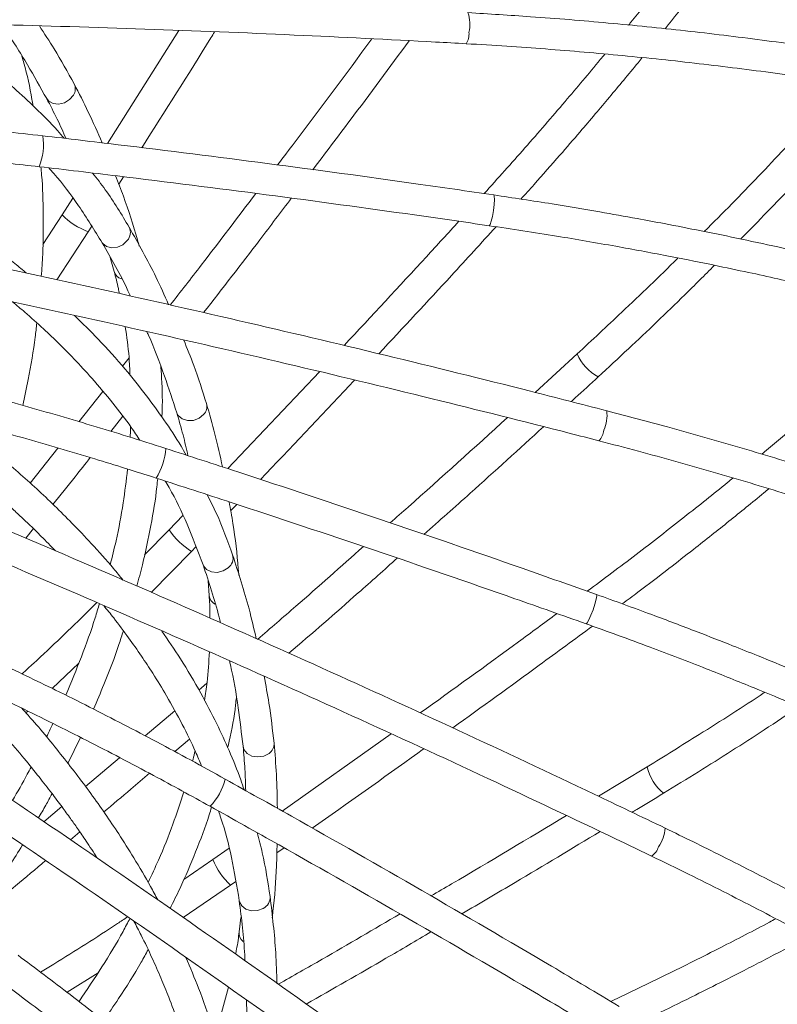
# Model space of a CAD drawing. Units: millimetres. Extents: x 1901 to 3468, y 2304 to 5264.
# Drawn here: x 2902 to 2999, y 4800 to 4927 of the extents above; entities that cross this region are included whole.
import ezdxf

# ---------------------------------------------------------------- set-up
doc = ezdxf.new("R2010")
doc.units = ezdxf.units.MM
doc.header["$LTSCALE"] = 20
doc.styles.add('SLDTEXTSTYLE0', font='TXT', dxfattribs={"width": 0.75})
doc.dimstyles.new('SLDDIMSTYLE2', dxfattribs={"dimtxt": 70, "dimasz": 66.04, "dimexe": 0, "dimexo": 0.0625, "dimgap": 17.5, "dimtad": 1, "dimtoh": 1, "dimrnd": 1e-09, "dimzin": 12, "dimdsep": 46, "dimtxsty": 'SLDTEXTSTYLE0', "dimsah": 1, "dimcen": 0.09, "dimadec": 0, "dimazin": 0, "dimtfac": 1, "dimtofl": 0, "dimtmove": 0, "dimatfit": 3, "dimfxl": 1, "dimtolj": 1, "dimtzin": 12, "dimarcsym": 0})

# ---------------------------------------------------------------- blocks, each defined once
blk = doc.blocks.new('*D5')
at = {"color": 7, "linetype": 'Continuous', "lineweight": 0, "ltscale": 20}
for p, q in [((2728.57, 5263.82), (3377.41, 5263.82)), ((3357.41, 4358.82), (3357.41, 5263.82)), ((2728.57, 4358.82), (3377.41, 4358.82))]:
    blk.add_line(p, q, dxfattribs=at)
for points in [[(3357.41, 5263.82), (3347.25, 5197.78), (3367.57, 5197.78)], [(3357.41, 4358.82), (3367.57, 4424.86), (3347.25, 4424.86)]]:
    blk.add_solid(points, dxfattribs=at)
at = {"color": 7, "linetype": 'Continuous', "lineweight": 0, "ltscale": 20, "char_height": 70, "attachment_point": 1, "rotation": 90, "style": 'SLDTEXTSTYLE0'}
for s, insert in [('905', (3267.18, 4731.14)), ('%%c', (3267.18, 4625.58))]:
    blk.add_mtext(s, dxfattribs=dict(at, insert=insert))

msp = doc.modelspace()

# ---------------------------------------------------------------- linework, layer by layer
at = {"color": 7, "linetype": 'Continuous', "lineweight": 15, "ltscale": 20}
for p, q in [((2922.239, 4925.198), (2913.087, 4910.664)), ((2914.504, 4905.443), (2915.11, 4906.39)), ((2908.593, 4903.627), (2907.22, 4901.482)), ((2907.22, 4901.482), (2904.752, 4897.689)), ((2910.584, 4899.317), (2911.031, 4900.016)), ((2906.536, 4893.143), (2910.584, 4899.317)), ((2913.407, 4896.005), (2913.916, 4894.212)), ((2973.462, 4883.604), (2968.06, 4878.662)), ((2915.837, 4883.09), (2915.002, 4882.016)), ((2940.35, 4881.326), (2928.539, 4868.857)), ((2912.475, 4878.789), (2909.378, 4874.886)), ((2913.497, 4873.65), (2915.028, 4875.593)), ((2906.693, 4871.504), (2903.118, 4866.999)), ((2928.91, 4863.46), (2929.689, 4864.27)), ((2922.758, 4862.831), (2920.993, 4860.996)), ((2902.551, 4859.916), (2903.538, 4861.144)), ((2920.993, 4860.996), (2917.832, 4857.757)), ((2923.87, 4858.216), (2924.445, 4858.815)), ((2918.695, 4852.95), (2923.87, 4858.216)), ((2925.992, 4854.417), (2926.142, 4852.559)), ((2905.946, 4840.607), (2909.365, 4843.833)), ((2925.856, 4841.276), (2924.828, 4840.386)), ((2902.569, 4837.459), (2902.812, 4837.682)), ((2921.72, 4837.713), (2917.92, 4834.49)), ((2907.98, 4830.936), (2909.602, 4834.302)), ((2949.553, 4834.764), (2935.537, 4824.838)), ((2921.719, 4832.474), (2923.6, 4834.081)), ((2914.628, 4831.696), (2910.242, 4827.976)), ((2982.474, 4830.538), (2976.211, 4826.745)), ((2907.195, 4825.405), (2904.867, 4823.469)), ((2908.304, 4821.14), (2909.512, 4822.151)), ((2928.692, 4820.056), (2926.603, 4818.6)), ((2934.848, 4819.472), (2935.77, 4820.115)), ((2926.603, 4818.6), (2922.87, 4816.041)), ((2922.779, 4811.158), (2928.882, 4815.313)), ((2928.882, 4815.313), (2929.563, 4815.788)), ((2930.222, 4811.172), (2930.007, 4809.322)), ((2907.867, 4801.539), (2911.849, 4804.036))]:
    msp.add_line(p, q, dxfattribs=at)
at = {"color": 8, "linetype": 'Continuous', "lineweight": 15, "ltscale": 20, "flags": 128}
for points in [[(2905.246, 4916.438), (2905.505, 4916.107), (2906.074, 4915.788), (2906.785, 4915.712), (2907.53, 4915.89), (2908.196, 4916.296), (2908.681, 4916.867)], [(2962.733, 4904.05), (2962.807, 4903.89), (2962.827, 4903.453), (2962.788, 4902.805), (2962.697, 4902.046), (2962.567, 4901.291), (2962.419, 4900.654), (2962.275, 4900.233), (2962.156, 4900.092), (2962.155, 4900.092)], [(2912.383, 4897.909), (2912.46, 4897.793), (2912.944, 4897.397), (2913.606, 4897.231), (2914.346, 4897.319), (2915.052, 4897.649), (2915.615, 4898.171)], [(2921.974, 4876.05), (2922.164, 4875.674), (2922.66, 4875.25), (2923.342, 4875.037), (2924.108, 4875.066), (2924.84, 4875.334), (2925.427, 4875.8)], [(2925.36, 4856.484), (2925.412, 4856.355), (2925.81, 4855.872), (2926.427, 4855.58), (2927.17, 4855.523), (2927.926, 4855.709), (2928.58, 4856.11)], [(2975.94, 4852.684), (2975.982, 4852.512), (2975.916, 4852.08), (2975.751, 4851.453), (2975.514, 4850.726), (2975.239, 4850.01), (2974.97, 4849.415), (2974.746, 4849.03), (2974.602, 4848.914), (2974.601, 4848.915)], [(2930.502, 4833.174), (2930.615, 4832.768), (2931.018, 4832.256), (2931.646, 4831.913), (2932.403, 4831.793), (2933.173, 4831.913), (2933.839, 4832.255)], [(2930.005, 4813.323), (2930.032, 4813.187), (2930.327, 4812.636), (2930.875, 4812.229), (2931.593, 4812.027), (2932.371, 4812.062), (2933.091, 4812.329)]]:
    msp.add_lwpolyline(points, dxfattribs=at)
at = {"color": 7, "linetype": 'Continuous', "lineweight": 0, "ltscale": 20}
msp.add_circle((2708.574, 4811.32), 452.5, dxfattribs=at)
at = {"color": 8, "linetype": 'Continuous', "lineweight": 15, "ltscale": 400}
for centre, radius, start, end in [((2955.225, 4926.002), 4.445, 346.09265, 19.44486), ((2957.455, 4924.671), 2.101, 325.72997, 7.17087), ((2907.475, 4917.675), 1.451, 326.15946, 26.77402), ((2896.976, 4910.538), 7.853, 338.64078, 8.14939), ((2913.851, 4908.087), 9.359, 224.88949, 249.5684), ((2914.471, 4899.209), 1.545, 317.77749, 26.65752), ((2915.26, 4894.601), 1.399, 196.20317, 253.0361), ((2979.042, 4886.014), 6.078, 203.36436, 241.78876), ((2924.402, 4876.828), 1.451, 314.90853, 15.5253), ((2972.859, 4875.679), 4.445, 334.84255, 8.19492), ((2974.786, 4873.939), 2.102, 314.48372, 355.91719), ((2912.712, 4871.876), 7.853, 327.39054, 356.89928), ((2928.785, 4866.18), 9.359, 213.63957, 238.31821), ((2927.661, 4857.352), 1.545, 306.52776, 15.40733), ((2927.536, 4852.678), 1.399, 184.94681, 241.79229), ((2933.035, 4833.463), 1.451, 303.65936, 4.27405), ((2988.417, 4831.813), 6.078, 192.11532, 230.53797), ((2920.604, 4830.888), 7.854, 316.14134, 345.64855), ((2980.337, 4822.883), 4.445, 323.59269, 356.94581), ((2981.888, 4820.8), 2.101, 303.22916, 344.67131), ((2935.256, 4822.165), 9.359, 202.38923, 227.06869), ((2932.431, 4813.726), 1.545, 295.2784, 4.15635), ((2931.397, 4809.166), 1.399, 173.69902, 230.53992)]:
    msp.add_arc(centre, radius, start, end, dxfattribs=at)
at = {"color": 7, "linetype": 'Continuous', "lineweight": 15, "ltscale": 20}
for points, knots in [([(2996.7, 4947.602), (2996.336, 4947.091), (2994.358, 4944.312), (2991.68, 4940.745), (2988.622, 4936.719), (2986.332, 4933.75), (2983.545, 4930.202), (2981.405, 4927.507), (2980.174, 4926.005), (2980.077, 4925.886)], [0, 0, 0, 0, 0.0695709, 0.3782394, 0.4903789, 0.6246218, 0.7889532, 0.9833613, 1, 1, 1, 1]), ([(2984.762, 4925.413), (2986.957, 4928.144), (2991.15, 4933.364), (2996.647, 4940.678), (2999.939, 4945.254), (3001.396, 4947.279)], [0, 0, 0, 0, 0.3795559, 0.7253987, 1, 1, 1, 1]), ([(3102.551, 4897.168), (3101.094, 4897.746), (3096.873, 4899.419), (3089.748, 4902.065), (3081.126, 4905.048), (3072.34, 4907.859), (3063.4, 4910.5), (3054.315, 4912.966), (3045.093, 4915.256), (3035.743, 4917.367), (3026.275, 4919.298), (3016.698, 4921.045), (3007.02, 4922.609), (2997.251, 4923.987), (2987.4, 4925.179), (2977.477, 4926.18), (2968.146, 4926.95), (2962.108, 4927.318), (2959.417, 4927.481)], [0, 0, 0, 0, 0.0343571, 0.0995997, 0.1648413, 0.2300805, 0.2953171, 0.3605512, 0.4257828, 0.4910118, 0.5562387, 0.6214632, 0.6866855, 0.751906, 0.8171246, 0.8823414, 0.9475569, 1, 1, 1, 1]), ([(2753.09, 4924.18), (2756.484, 4924.341), (2766.328, 4924.81), (2782.627, 4925.44), (2801.985, 4926.007), (2821.339, 4926.382), (2840.684, 4926.567), (2860.015, 4926.562), (2879.327, 4926.366), (2898.615, 4925.98), (2917.873, 4925.404), (2936.76, 4924.65), (2950.525, 4923.971), (2957.883, 4923.561), (2959.192, 4923.488)], [0, 0, 0, 0, 0.0492767, 0.1429226, 0.2365691, 0.3302156, 0.4238621, 0.5175084, 0.6111547, 0.7048008, 0.7984466, 0.8920924, 0.9808096, 1, 1, 1, 1]), ([(2907.497, 4911.326), (2907.208, 4911.663), (2906.056, 4913.005), (2903.888, 4915.166), (2900.9, 4917.954), (2897.481, 4920.809), (2893.794, 4923.589), (2891.127, 4925.337), (2889.93, 4926.122)], [0, 0, 0, 0, 0.0605405, 0.2412379, 0.4090902, 0.6018871, 0.8211855, 1, 1, 1, 1]), ([(2899.422, 4925.924), (2899.526, 4925.782), (2900.739, 4924.115), (2902.698, 4920.959), (2904.432, 4917.882), (2905.246, 4916.438)], [0, 0, 0, 0, 0.0473771, 0.5528467, 1, 1, 1, 1]), ([(2908.771, 4918.329), (2907.938, 4919.838), (2906.538, 4922.371), (2904.947, 4924.797), (2904.302, 4925.778)], [0, 0, 0, 0, 0.5952795, 1, 1, 1, 1]), ([(2917.474, 4910.122), (2920.457, 4914.812), (2923.606, 4919.764), (2926.674, 4924.751), (2926.836, 4925.015)], [0, 0, 0, 0, 0.9471313, 1, 1, 1, 1]), ([(2947.067, 4924.112), (2943.665, 4919.513), (2939.656, 4914.093), (2935.557, 4908.722), (2934.937, 4907.909)], [0, 0, 0, 0, 0.8485852, 1, 1, 1, 1]), ([(2939.471, 4907.292), (2941.078, 4909.409), (2945.255, 4914.911), (2949.341, 4920.461), (2951.855, 4923.874)], [0, 0, 0, 0, 0.3848341, 1, 1, 1, 1]), ([(2959.192, 4923.488), (2960.941, 4923.384), (2966.017, 4923.082), (2974.382, 4922.439), (2984.258, 4921.496), (2994.064, 4920.363), (3003.79, 4919.045), (3013.426, 4917.542), (3022.963, 4915.856), (3032.392, 4913.988), (3041.704, 4911.941), (3050.889, 4909.716), (3059.938, 4907.316), (3068.842, 4904.743), (3077.594, 4902), (3086.181, 4899.086), (3094.008, 4896.238), (3098.907, 4894.306), (3101.062, 4893.455)], [0, 0, 0, 0, 0.0343539, 0.0996761, 0.1649987, 0.2303197, 0.2956389, 0.3609558, 0.4262708, 0.4915834, 0.5568935, 0.622201, 0.6875058, 0.7528076, 0.8181065, 0.8834023, 0.9486953, 1, 1, 1, 1]), ([(2903.48, 4915.518), (2903.437, 4915.791), (2903.147, 4917.663), (2902.675, 4919.783), (2902.149, 4921.573), (2902.063, 4921.864)], [0, 0, 0, 0, 0.1248647, 0.8577446, 1, 1, 1, 1]), ([(2977.021, 4922.155), (2976.829, 4921.92), (2975.154, 4919.872), (2971.739, 4915.842), (2966.779, 4910.087), (2963.255, 4906.176), (2961.499, 4904.227)], [0, 0, 0, 0, 0.0387604, 0.3366845, 0.6695418, 1, 1, 1, 1]), ([(2966.237, 4903.51), (2966.797, 4904.132), (2968.481, 4905.998), (2971.011, 4908.885), (2973.634, 4911.914), (2975.756, 4914.403), (2977.626, 4916.617), (2979.453, 4918.817), (2980.871, 4920.507), (2981.64, 4921.481), (2981.811, 4921.697)], [0, 0, 0, 0, 0.1042618, 0.3132794, 0.4796691, 0.6055692, 0.7232189, 0.8430722, 0.9651184, 1, 1, 1, 1]), ([(2912.373, 4910.749), (2911.796, 4912.076), (2910.682, 4914.642), (2909.397, 4917.121), (2908.777, 4918.318)], [0, 0, 0, 0, 0.5172745, 1, 1, 1, 1]), ([(3007.815, 4918.384), (3007.475, 4917.998), (3004.991, 4915.179), (3000.174, 4910.011), (2994.517, 4904.045), (2990.996, 4900.529), (2989.813, 4899.348)], [0, 0, 0, 0, 0.0594614, 0.4348309, 0.810211, 1, 1, 1, 1]), ([(2977.259, 4876.312), (2973.992, 4877.15), (2964.517, 4879.581), (2948.775, 4883.467), (2930.012, 4887.911), (2911.179, 4892.173), (2892.282, 4896.254), (2873.326, 4900.152), (2854.316, 4903.866), (2835.258, 4907.396), (2816.155, 4910.74), (2797.349, 4913.842), (2783.569, 4915.983), (2776.174, 4917.085), (2774.839, 4917.283)], [0, 0, 0, 0, 0.0492768, 0.1428889, 0.2365014, 0.3301138, 0.423726, 0.517338, 0.6109499, 0.7045618, 0.7981736, 0.8917853, 0.9804705, 1, 1, 1, 1]), ([(2994.517, 4898.382), (2996.783, 4900.708), (3001.363, 4905.408), (3007.354, 4911.841), (3011.017, 4915.969), (3012.509, 4917.652)], [0, 0, 0, 0, 0.367225, 0.742117, 1, 1, 1, 1]), ([(2905.24, 4916.45), (2905.702, 4915.567), (2906.587, 4913.877), (2907.366, 4912.131), (2907.738, 4911.298)], [0, 0, 0, 0, 0.5222929, 1, 1, 1, 1]), ([(2904.75, 4911.651), (2903.053, 4911.843), (2898.131, 4912.398), (2889.955, 4913.17), (2880.674, 4913.885), (2874.625, 4914.211), (2871.827, 4914.363)], [0, 0, 0, 0, 0.1554706, 0.4506873, 0.7459109, 1, 1, 1, 1]), ([(2774.252, 4913.327), (2777.613, 4912.823), (2787.359, 4911.362), (2803.468, 4908.8), (2822.564, 4905.58), (2841.62, 4902.172), (2860.629, 4898.58), (2879.588, 4894.803), (2898.491, 4890.843), (2917.332, 4886.702), (2936.108, 4882.38), (2954.485, 4877.956), (2967.853, 4874.604), (2974.99, 4872.766), (2976.259, 4872.439)], [0, 0, 0, 0, 0.0492767, 0.1429225, 0.2365691, 0.3302156, 0.4238621, 0.5175084, 0.6111546, 0.7048007, 0.7984466, 0.8920923, 0.9808095, 1, 1, 1, 1]), ([(2962.734, 4904.049), (2959.391, 4904.534), (2949.696, 4905.938), (2933.606, 4908.119), (2917.612, 4910.142), (2907.982, 4911.272), (2904.75, 4911.651)], [0, 0, 0, 0, 0.1736411, 0.5035098, 0.8333802, 1, 1, 1, 1]), ([(2871.63, 4910.367), (2873.329, 4910.279), (2878.257, 4910.021), (2886.404, 4909.448), (2895.597, 4908.642), (2901.546, 4907.982), (2904.29, 4907.678)], [0, 0, 0, 0, 0.1554705, 0.4511152, 0.746768, 1, 1, 1, 1]), ([(2902.661, 4893.98), (2902.162, 4894.397), (2900.591, 4895.708), (2897.951, 4897.677), (2894.103, 4900.4), (2889.552, 4903.346), (2883.993, 4906.545), (2879.813, 4908.785), (2877.408, 4909.891), (2877.018, 4910.071)], [0, 0, 0, 0, 0.0683656, 0.2149256, 0.3376158, 0.5465179, 0.7540693, 0.960131, 1, 1, 1, 1]), ([(2904.29, 4907.678), (2907.651, 4907.283), (2917.399, 4906.138), (2933.499, 4904.099), (2949.42, 4901.937), (2958.958, 4900.555), (2962.155, 4900.092)], [0, 0, 0, 0, 0.17364092, 0.50362921, 0.83361931, 1, 1, 1, 1]), ([(2904.549, 4893.572), (2904.619, 4894.514), (2904.818, 4897.217), (2904.825, 4901.563), (2904.733, 4905.316), (2904.528, 4907.306), (2904.492, 4907.654)], [0, 0, 0, 0, 0.1949462, 0.5589963, 0.9228253, 1, 1, 1, 1]), ([(2905.504, 4907.534), (2905.721, 4907.293), (2907.127, 4905.73), (2909.504, 4902.552), (2911.394, 4899.505), (2912.383, 4897.91)], [0, 0, 0, 0, 0.0800167, 0.5183023, 1, 1, 1, 1]), ([(2915.852, 4899.902), (2914.874, 4901.53), (2913.444, 4903.913), (2911.704, 4906.155), (2911.153, 4906.865)], [0, 0, 0, 0, 0.6835314, 1, 1, 1, 1]), ([(2917.152, 4897.482), (2917.078, 4897.745), (2916.473, 4899.913), (2915.494, 4902.946), (2914.434, 4905.642), (2914.09, 4906.517)], [0, 0, 0, 0, 0.0853318, 0.7033293, 1, 1, 1, 1]), ([(2932.142, 4904.241), (2929.815, 4901.168), (2926.179, 4896.363), (2922.464, 4891.604), (2921.125, 4889.889)], [0, 0, 0, 0, 0.6397478, 1, 1, 1, 1]), ([(3103.751, 4860.775), (3101.405, 4861.948), (3096.983, 4864.158), (3090.605, 4867.146), (3084.992, 4869.67), (3080.182, 4871.75), (3074.986, 4873.926), (3068.999, 4876.336), (3062.065, 4878.985), (3055.087, 4881.515), (3048.126, 4883.909), (3041.142, 4886.183), (3033.913, 4888.409), (3026.22, 4890.643), (3017.816, 4892.922), (3008.972, 4895.145), (3001.196, 4896.947), (2994.667, 4898.36), (2989.57, 4899.408), (2985.094, 4900.282), (2980.753, 4901.093), (2975.951, 4901.949), (2969.804, 4902.984), (2965.238, 4903.672), (2962.734, 4904.05)], [0, 0, 0, 0, 0.05692694, 0.10725048, 0.15088533, 0.18778427, 0.21792642, 0.2692215, 0.32246728, 0.37163986, 0.42176306, 0.4727379, 0.52057151, 0.57420243, 0.6332012, 0.69390683, 0.75462444, 0.79025196, 0.82482853, 0.85631334, 0.87917627, 0.91077112, 0.95106468, 1, 1, 1, 1]), ([(2925.429, 4888.915), (2927.849, 4892.031), (2931.644, 4896.916), (2935.359, 4901.847), (2936.704, 4903.633)], [0, 0, 0, 0, 0.6376785, 1, 1, 1, 1]), ([(2984.776, 4822.646), (2981.734, 4824.105), (2972.916, 4828.337), (2958.235, 4835.219), (2940.7, 4843.239), (2923.06, 4851.093), (2905.322, 4858.782), (2887.491, 4866.303), (2869.571, 4873.655), (2851.567, 4880.835), (2833.484, 4887.842), (2815.644, 4894.553), (2802.547, 4899.341), (2795.509, 4901.864), (2794.238, 4902.32)], [0, 0, 0, 0, 0.0492769, 0.1428889, 0.2365014, 0.3301137, 0.423726, 0.517338, 0.6109499, 0.7045618, 0.7981736, 0.8917853, 0.9804705, 1, 1, 1, 1]), ([(2958.245, 4900.654), (2956.86, 4899.136), (2951.979, 4893.788), (2947.029, 4888.486), (2943.484, 4884.688)], [0, 0, 0, 0, 0.28380038, 1, 1, 1, 1]), ([(2962.155, 4900.092), (2965.048, 4899.654), (2970.496, 4898.829), (2978.103, 4897.517), (2984.663, 4896.299), (2990.182, 4895.204), (2996.057, 4893.978), (3002.705, 4892.505), (3010.23, 4890.712), (3017.633, 4888.825), (3024.859, 4886.864), (3031.949, 4884.819), (3039.13, 4882.625), (3046.601, 4880.207), (3054.56, 4877.467), (3062.716, 4874.478), (3069.697, 4871.756), (3075.433, 4869.41), (3079.841, 4867.545), (3083.657, 4865.879), (3087.314, 4864.24), (3091.31, 4862.401), (3096.35, 4860.009), (3099.994, 4858.183), (3101.994, 4857.181)], [0, 0, 0, 0, 0.0569832, 0.1072994, 0.1509099, 0.1877917, 0.2179312, 0.2692185, 0.3224635, 0.3716364, 0.4217595, 0.4727297, 0.5205783, 0.5742034, 0.6331774, 0.6938673, 0.7545552, 0.7901619, 0.8247156, 0.856176, 0.8790572, 0.9106652, 0.9509877, 1, 1, 1, 1]), ([(2920.93, 4889.933), (2920.396, 4891.129), (2918.883, 4894.52), (2917.043, 4897.787), (2915.852, 4899.902)], [0, 0, 0, 0, 0.3527047, 1, 1, 1, 1]), ([(2947.96, 4883.629), (2951.084, 4886.979), (2956.139, 4892.4), (2961.124, 4897.868), (2963.027, 4899.956)], [0, 0, 0, 0, 0.61811554, 1, 1, 1, 1]), ([(2792.891, 4898.554), (2796.088, 4897.404), (2805.362, 4894.069), (2820.662, 4888.414), (2838.763, 4881.53), (2856.787, 4874.47), (2874.731, 4867.238), (2892.589, 4859.836), (2910.356, 4852.265), (2928.027, 4844.527), (2945.6, 4836.625), (2962.76, 4828.701), (2975.217, 4822.805), (2981.858, 4819.611), (2983.039, 4819.042)], [0, 0, 0, 0, 0.0492767, 0.1429225, 0.2365692, 0.3302156, 0.4238621, 0.5175084, 0.6111547, 0.7048007, 0.7984467, 0.8920925, 0.9808096, 1, 1, 1, 1]), ([(2912.383, 4897.91), (2913.55, 4895.876), (2914.845, 4893.618), (2915.913, 4891.277), (2916.018, 4891.045)], [0, 0, 0, 0, 0.9011397, 1, 1, 1, 1]), ([(2986.42, 4895.94), (2986.399, 4895.919), (2984.049, 4893.557), (2979.735, 4889.437), (2975.379, 4885.386), (2973.462, 4883.604)], [0, 0, 0, 0, 0.0049891, 0.5621453, 1, 1, 1, 1]), ([(2976.17, 4880.659), (2977.466, 4881.859), (2981.222, 4885.337), (2986.229, 4890.107), (2989.852, 4893.73), (2991.123, 4895.001)], [0, 0, 0, 0, 0.2547506, 0.7385206, 1, 1, 1, 1]), ([(2913.916, 4894.212), (2914.112, 4893.482), (2914.364, 4892.547), (2914.542, 4891.582), (2914.582, 4891.37)], [0, 0, 0, 0, 0.7807306, 1, 1, 1, 1]), ([(2900.87, 4890.288), (2901.397, 4889.851), (2902.76, 4888.722), (2904.76, 4886.913), (2906.861, 4884.912), (2908.945, 4882.798), (2911.275, 4880.273), (2913.734, 4877.337), (2915.796, 4874.67), (2916.868, 4873.058), (2917.239, 4872.501)], [0, 0, 0, 0, 0.0799253, 0.2065285, 0.3209361, 0.4290705, 0.5686042, 0.7461713, 0.9123591, 1, 1, 1, 1]), ([(3017.751, 4888.773), (3017.294, 4888.343), (3014.812, 4886.003), (3011.489, 4883.027), (3007.705, 4879.675), (3004.88, 4877.209), (3001.454, 4874.274), (2998.83, 4872.048), (2997.329, 4870.815), (2997.211, 4870.717)], [0, 0, 0, 0, 0.06957029, 0.37823919, 0.49037847, 0.62462196, 0.78895309, 0.98336079, 1, 1, 1, 1]), ([(2902.159, 4876.964), (2902.405, 4878.088), (2903.051, 4881.049), (2903.647, 4884.594), (2903.912, 4886.985), (2903.98, 4887.593)], [0, 0, 0, 0, 0.3132043, 0.82549569, 1, 1, 1, 1]), ([(2923.185, 4870.597), (2922.967, 4870.983), (2922.099, 4872.524), (2920.395, 4875.067), (2918.008, 4878.384), (2915.211, 4881.851), (2912.138, 4885.298), (2909.863, 4887.532), (2908.842, 4888.536)], [0, 0, 0, 0, 0.0605405, 0.2412378, 0.4090901, 0.6018871, 0.8211853, 1, 1, 1, 1]), ([(2915.358, 4887.103), (2915.543, 4885.81), (2915.835, 4883.764), (2915.925, 4881.646), (2915.958, 4880.867)], [0, 0, 0, 0, 0.63239594, 1, 1, 1, 1]), ([(2918.113, 4886.49), (2918.187, 4886.329), (2919.052, 4884.458), (2920.358, 4880.98), (2921.458, 4877.625), (2921.974, 4876.05)], [0, 0, 0, 0, 0.0473776, 0.5528469, 1, 1, 1, 1]), ([(2925.8, 4877.217), (2925.278, 4878.859), (2924.399, 4881.617), (2923.311, 4884.306), (2922.871, 4885.394)], [0, 0, 0, 0, 0.595279, 1, 1, 1, 1]), ([(2981.678, 4768.544), (2978.98, 4770.569), (2971.157, 4776.439), (2958.1, 4786.054), (2942.466, 4797.34), (2926.698, 4808.485), (2910.801, 4819.486), (2894.78, 4830.342), (2878.638, 4841.048), (2862.381, 4851.603), (2846.012, 4862.003), (2829.824, 4872.065), (2817.913, 4879.316), (2811.502, 4883.164), (2810.345, 4883.859)], [0, 0, 0, 0, 0.0492768, 0.1428888, 0.2365013, 0.3301137, 0.4237259, 0.517338, 0.6109499, 0.7045617, 0.7981736, 0.8917853, 0.9804705, 1, 1, 1, 1]), ([(2920.062, 4875.492), (2920.074, 4875.767), (2920.154, 4877.66), (2920.105, 4879.831), (2919.938, 4881.69), (2919.911, 4881.992)], [0, 0, 0, 0, 0.1248647, 0.8577449, 1, 1, 1, 1]), ([(2808.289, 4880.428), (2811.201, 4878.677), (2819.646, 4873.597), (2833.548, 4865.065), (2849.959, 4854.783), (2866.259, 4844.342), (2882.447, 4833.748), (2898.518, 4823.004), (2914.466, 4812.112), (2930.289, 4801.075), (2945.982, 4789.897), (2961.266, 4778.778), (2972.334, 4770.565), (2978.224, 4766.136), (2979.272, 4765.348)], [0, 0, 0, 0, 0.0492767, 0.1429225, 0.2365691, 0.3302156, 0.4238621, 0.5175084, 0.6111547, 0.7048007, 0.7984467, 0.8920925, 0.9808096, 1, 1, 1, 1]), ([(2920.555, 4871.451), (2918.927, 4871.97), (2914.208, 4873.475), (2906.339, 4875.827), (2897.376, 4878.339), (2891.507, 4879.84), (2888.792, 4880.534)], [0, 0, 0, 0, 0.1554706, 0.4506871, 0.7459109, 1, 1, 1, 1]), ([(2932.736, 4867.469), (2936.576, 4871.487), (2940.63, 4875.729), (2944.613, 4880.022), (2944.823, 4880.249)], [0, 0, 0, 0, 0.9471312, 1, 1, 1, 1]), ([(2972.697, 4877.478), (2972.87, 4877.634), (2974.034, 4878.69), (2975.188, 4879.754), (2976.17, 4880.659)], [0, 0, 0, 0, 0.1485512, 1, 1, 1, 1]), ([(2882.16, 4878.071), (2882.366, 4877.942), (2884.716, 4876.472), (2888.932, 4873.457), (2893.626, 4869.884), (2896.935, 4867.14), (2898.923, 4865.423), (2900.579, 4863.938), (2901.95, 4862.67), (2903.246, 4861.437), (2904.716, 4860.002), (2905.772, 4858.913), (2906.376, 4858.29)], [0, 0, 0, 0, 0.0218279, 0.2485841, 0.4789733, 0.5763077, 0.6612789, 0.7338898, 0.7941431, 0.8457911, 0.9118201, 1, 1, 1, 1]), ([(2887.82, 4876.653), (2889.469, 4876.235), (2894.252, 4875.021), (2902.131, 4872.87), (2910.99, 4870.286), (2916.696, 4868.478), (2919.328, 4867.644)], [0, 0, 0, 0, 0.1554703, 0.4511151, 0.7467683, 1, 1, 1, 1]), ([(2921.971, 4876.062), (2922.252, 4875.106), (2922.79, 4873.276), (2923.213, 4871.412), (2923.416, 4870.522)], [0, 0, 0, 0, 0.5222923, 1, 1, 1, 1]), ([(2927.854, 4869.079), (2927.548, 4870.494), (2926.955, 4873.228), (2926.179, 4875.91), (2925.804, 4877.204)], [0, 0, 0, 0, 0.5172742, 1, 1, 1, 1]), ([(3111.729, 4818.658), (3110.413, 4819.508), (3106.599, 4821.973), (3100.127, 4825.958), (3092.253, 4830.565), (3084.184, 4835.037), (3075.931, 4839.371), (3067.502, 4843.563), (3058.904, 4847.607), (3050.146, 4851.502), (3041.236, 4855.242), (3032.183, 4858.825), (3022.997, 4862.247), (3013.684, 4865.504), (3004.256, 4868.595), (2994.718, 4871.512), (2985.717, 4874.088), (2979.866, 4875.627), (2977.259, 4876.312)], [0, 0, 0, 0, 0.0343571, 0.0995995, 0.1648412, 0.2300803, 0.295317, 0.3605511, 0.4257828, 0.4910119, 0.5562386, 0.6214631, 0.6866856, 0.751906, 0.8171245, 0.8823414, 0.9475569, 1, 1, 1, 1]), ([(2915.058, 4854.527), (2914.649, 4855.033), (2913.365, 4856.626), (2911.159, 4859.072), (2907.916, 4862.494), (2904.028, 4866.271), (2899.2, 4870.492), (2895.537, 4873.505), (2893.394, 4875.059), (2893.046, 4875.311)], [0, 0, 0, 0, 0.0683656, 0.2149257, 0.3376159, 0.5465178, 0.7540695, 0.9601313, 1, 1, 1, 1]), ([(2964.489, 4875.417), (2960.255, 4871.57), (2955.266, 4867.037), (2950.198, 4862.568), (2949.431, 4861.892)], [0, 0, 0, 0, 0.8485847, 1, 1, 1, 1]), ([(2916.039, 4874.261), (2916.039, 4874.168), (2916.038, 4873.724), (2915.995, 4873.267), (2915.961, 4872.905)], [0, 0, 0, 0, 0.2088863, 1, 1, 1, 1]), ([(2953.758, 4860.402), (2955.747, 4862.165), (2960.916, 4866.747), (2966.007, 4871.392), (2969.138, 4874.25)], [0, 0, 0, 0, 0.38483422, 1, 1, 1, 1]), ([(2976.259, 4872.439), (2977.955, 4871.996), (2982.874, 4870.71), (2990.953, 4868.447), (3000.455, 4865.595), (3009.852, 4862.571), (3019.133, 4859.381), (3028.291, 4856.027), (3037.316, 4852.513), (3046.2, 4848.842), (3054.933, 4845.017), (3063.507, 4841.043), (3071.914, 4836.924), (3080.145, 4832.663), (3088.194, 4828.265), (3096.048, 4823.733), (3103.168, 4819.412), (3107.596, 4816.561), (3109.544, 4815.307)], [0, 0, 0, 0, 0.0343538, 0.0996761, 0.1649986, 0.2303196, 0.2956387, 0.360956, 0.426271, 0.4915834, 0.5568935, 0.6222011, 0.6875057, 0.7528075, 0.8181065, 0.8834023, 0.9486954, 1, 1, 1, 1]), ([(2975.941, 4852.683), (2972.757, 4853.811), (2963.522, 4857.08), (2948.166, 4862.357), (2932.875, 4867.461), (2923.65, 4870.449), (2920.555, 4871.451)], [0, 0, 0, 0, 0.1736413, 0.5035098, 0.8333803, 1, 1, 1, 1]), ([(2906.032, 4864.247), (2906.994, 4865.437), (2908.615, 4867.44), (2910.203, 4869.464), (2910.848, 4870.287)], [0, 0, 0, 0, 0.593726, 1, 1, 1, 1]), ([(2915.643, 4868.797), (2915.47, 4867.35), (2915.107, 4864.306), (2914.347, 4860.198), (2913.673, 4857.527), (2913.414, 4856.501)], [0, 0, 0, 0, 0.3583655, 0.7535141, 1, 1, 1, 1]), ([(2916.83, 4853.759), (2917.082, 4854.669), (2917.805, 4857.281), (2918.66, 4861.542), (2919.301, 4865.242), (2919.488, 4867.233), (2919.521, 4867.581)], [0, 0, 0, 0, 0.194946, 0.5589964, 0.9228252, 1, 1, 1, 1]), ([(2919.328, 4867.644), (2922.547, 4866.601), (2931.885, 4863.577), (2947.278, 4858.435), (2962.471, 4853.209), (2971.556, 4849.993), (2974.601, 4848.915)], [0, 0, 0, 0, 0.1736412, 0.5036292, 0.8336195, 1, 1, 1, 1]), ([(2920.49, 4867.266), (2920.656, 4866.987), (2921.73, 4865.181), (2923.442, 4861.6), (2924.7, 4858.243), (2925.36, 4856.485)], [0, 0, 0, 0, 0.08001708, 0.51830241, 1, 1, 1, 1]), ([(2993.486, 4867.654), (2993.251, 4867.461), (2991.209, 4865.779), (2987.074, 4862.492), (2981.086, 4857.816), (2976.866, 4854.667), (2974.764, 4853.099)], [0, 0, 0, 0, 0.0387604, 0.3366849, 0.6695425, 1, 1, 1, 1]), ([(2979.271, 4851.471), (2979.942, 4851.971), (2981.957, 4853.474), (2985.002, 4855.811), (2988.165, 4858.271), (2990.733, 4860.298), (2992.998, 4862.104), (2995.22, 4863.906), (2996.94, 4865.287), (2997.885, 4866.091), (2998.095, 4866.27)], [0, 0, 0, 0, 0.10426243, 0.31327949, 0.47966889, 0.60556971, 0.72321951, 0.84307178, 0.9651189, 1, 1, 1, 1]), ([(2929.15, 4857.762), (2928.51, 4859.55), (2927.572, 4862.166), (2926.302, 4864.704), (2925.901, 4865.507)], [0, 0, 0, 0, 0.6835312, 1, 1, 1, 1]), ([(2929.953, 4855.135), (2929.932, 4855.408), (2929.761, 4857.652), (2929.393, 4860.817), (2928.88, 4863.668), (2928.713, 4864.593)], [0, 0, 0, 0, 0.085332, 0.7033291, 1, 1, 1, 1]), ([(2968.085, 4716.086), (2965.834, 4718.598), (2959.306, 4725.882), (2948.376, 4737.859), (2935.245, 4751.979), (2921.953, 4765.985), (2908.508, 4779.877), (2894.913, 4793.649), (2881.17, 4807.299), (2867.284, 4820.822), (2853.259, 4834.216), (2839.345, 4847.243), (2829.078, 4856.679), (2823.541, 4861.704), (2822.541, 4862.61)], [0, 0, 0, 0, 0.0492769, 0.1428889, 0.2365014, 0.3301137, 0.4237259, 0.517338, 0.6109499, 0.7045618, 0.7981735, 0.8917853, 0.9804705, 1, 1, 1, 1]), ([(2819.855, 4859.647), (2822.369, 4857.361), (2829.661, 4850.731), (2841.632, 4839.651), (2855.721, 4826.365), (2869.672, 4812.944), (2883.482, 4799.396), (2897.147, 4785.723), (2910.665, 4771.929), (2924.03, 4758.018), (2937.241, 4743.993), (2950.062, 4730.105), (2959.315, 4719.891), (2964.228, 4714.398), (2965.102, 4713.421)], [0, 0, 0, 0, 0.0492767, 0.1429226, 0.2365691, 0.3302156, 0.4238621, 0.5175084, 0.6111547, 0.7048007, 0.7984467, 0.8920924, 0.9808096, 1, 1, 1, 1]), ([(2945.974, 4858.84), (2943.093, 4856.279), (2938.589, 4852.277), (2934.016, 4848.333), (2932.369, 4846.913)], [0, 0, 0, 0, 0.6397481, 1, 1, 1, 1]), ([(2932.186, 4846.994), (2931.896, 4848.271), (2931.073, 4851.892), (2929.906, 4855.455), (2929.15, 4857.762)], [0, 0, 0, 0, 0.3527048, 1, 1, 1, 1]), ([(2936.4, 4845.118), (2939.381, 4847.701), (2944.057, 4851.752), (2948.662, 4855.864), (2950.33, 4857.353)], [0, 0, 0, 0, 0.6376785, 1, 1, 1, 1]), ([(2925.36, 4856.485), (2926.107, 4854.262), (2926.937, 4851.796), (2927.528, 4849.29), (2927.586, 4849.043)], [0, 0, 0, 0, 0.9011397, 1, 1, 1, 1]), ([(2926.142, 4852.559), (2926.192, 4851.805), (2926.256, 4850.839), (2926.243, 4849.857), (2926.24, 4849.642)], [0, 0, 0, 0, 0.7807301, 1, 1, 1, 1]), ([(3105.806, 4782.729), (3103.733, 4784.338), (3099.828, 4787.368), (3094.155, 4791.543), (3089.143, 4795.113), (3084.831, 4798.092), (3080.159, 4801.24), (3074.758, 4804.771), (3068.473, 4808.722), (3062.123, 4812.565), (3055.763, 4816.271), (3049.357, 4819.864), (3042.701, 4823.458), (3035.591, 4827.149), (3027.794, 4831.024), (3019.554, 4834.929), (3012.278, 4838.214), (3006.15, 4840.874), (3001.356, 4842.895), (2997.136, 4844.626), (2993.037, 4846.269), (2988.494, 4848.045), (2982.667, 4850.259), (2978.323, 4851.825), (2975.941, 4852.684)], [0, 0, 0, 0, 0.05692707, 0.10725063, 0.15088543, 0.18778442, 0.21792639, 0.26922158, 0.32246731, 0.37163998, 0.42176311, 0.47273787, 0.52057152, 0.57420257, 0.63320128, 0.69390688, 0.75462446, 0.79025207, 0.8248286, 0.85631327, 0.87917634, 0.91077116, 0.95106482, 1, 1, 1, 1]), ([(2911.694, 4851.644), (2911.32, 4851.272), (2908.66, 4848.623), (2905.453, 4845.565), (2902.581, 4842.923), (2902.089, 4842.471)], [0, 0, 0, 0, 0.1191265, 0.8491268, 1, 1, 1, 1]), ([(2912.021, 4851.501), (2911.843, 4850.896), (2911.181, 4848.637), (2909.768, 4844.711), (2908.383, 4841.383), (2907.696, 4839.732)], [0, 0, 0, 0, 0.155775, 0.58132, 1, 1, 1, 1]), ([(2912.581, 4851.256), (2913.013, 4850.724), (2914.129, 4849.351), (2915.738, 4847.186), (2917.408, 4844.814), (2919.04, 4842.334), (2920.832, 4839.403), (2922.671, 4836.044), (2924.173, 4833.026), (2924.91, 4831.235), (2925.165, 4830.617)], [0, 0, 0, 0, 0.0799252, 0.2065285, 0.320936, 0.4290706, 0.5686041, 0.7461711, 0.912359, 1, 1, 1, 1]), ([(2970.876, 4850.229), (2969.221, 4849.011), (2963.391, 4844.717), (2957.502, 4840.483), (2953.284, 4837.45)], [0, 0, 0, 0, 0.2838008, 1, 1, 1, 1]), ([(2957.467, 4835.537), (2961.185, 4838.214), (2967.2, 4842.545), (2973.156, 4846.935), (2975.43, 4848.612)], [0, 0, 0, 0, 0.61811609, 1, 1, 1, 1]), ([(2974.601, 4848.915), (2977.353, 4847.921), (2982.535, 4846.049), (2989.74, 4843.278), (2995.937, 4840.804), (3001.136, 4838.653), (3006.659, 4836.304), (3012.892, 4833.563), (3019.923, 4830.336), (3026.815, 4827.041), (3033.519, 4823.709), (3040.074, 4820.319), (3046.689, 4816.766), (3053.545, 4812.937), (3060.817, 4808.698), (3068.233, 4804.174), (3074.548, 4800.143), (3079.717, 4796.723), (3083.676, 4794.034), (3087.094, 4791.655), (3090.361, 4789.335), (3093.921, 4786.752), (3098.398, 4783.423), (3101.616, 4780.92), (3103.381, 4779.548)], [0, 0, 0, 0, 0.0569831, 0.1072992, 0.15091, 0.1877916, 0.2179312, 0.2692186, 0.3224636, 0.3716364, 0.4217595, 0.4727296, 0.5205783, 0.5742034, 0.6331773, 0.6938674, 0.7545552, 0.7901618, 0.8247155, 0.8561761, 0.8790572, 0.9106652, 0.9509876, 1, 1, 1, 1]), ([(2911.246, 4837.936), (2911.706, 4838.99), (2912.918, 4841.769), (2914.194, 4845.129), (2914.92, 4847.423), (2915.105, 4848.005)], [0, 0, 0, 0, 0.3132039, 0.8254958, 1, 1, 1, 1]), ([(2930.625, 4827.589), (2930.487, 4828.011), (2929.936, 4829.691), (2928.761, 4832.518), (2927.067, 4836.237), (2925, 4840.183), (2922.659, 4844.163), (2920.864, 4846.798), (2920.057, 4847.982)], [0, 0, 0, 0, 0.0605405, 0.2412378, 0.4090901, 0.601887, 0.8211853, 1, 1, 1, 1]), ([(2926.169, 4845.306), (2926.098, 4844.001), (2925.986, 4841.938), (2925.661, 4839.842), (2925.541, 4839.072)], [0, 0, 0, 0, 0.6323959, 1, 1, 1, 1]), ([(2928.212, 4828.941), (2926.717, 4829.767), (2922.382, 4832.163), (2915.124, 4836.005), (2906.823, 4840.218), (2901.36, 4842.834), (2898.832, 4844.045)], [0, 0, 0, 0, 0.1554706, 0.4506876, 0.7459112, 1, 1, 1, 1]), ([(2928.751, 4844.166), (2928.793, 4843.995), (2929.276, 4841.99), (2929.878, 4838.325), (2930.303, 4834.819), (2930.502, 4833.174)], [0, 0, 0, 0, 0.0473774, 0.5528469, 1, 1, 1, 1]), ([(2891.847, 4842.924), (2892.024, 4842.757), (2894.042, 4840.856), (2897.589, 4837.077), (2901.496, 4832.657), (2904.206, 4829.32), (2905.821, 4827.248), (2907.155, 4825.469), (2908.252, 4823.957), (2909.282, 4822.495), (2910.444, 4820.801), (2911.268, 4819.527), (2911.739, 4818.798)], [0, 0, 0, 0, 0.0218278, 0.2485841, 0.4789733, 0.5763078, 0.6612789, 0.7338898, 0.7941431, 0.8457912, 0.9118201, 1, 1, 1, 1]), ([(2934.482, 4833.572), (2934.29, 4835.284), (2933.966, 4838.161), (2933.424, 4841.01), (2933.205, 4842.164)], [0, 0, 0, 0, 0.5952791, 1, 1, 1, 1]), ([(2944.519, 4667.288), (2942.802, 4670.191), (2937.821, 4678.608), (2929.437, 4692.488), (2919.312, 4708.898), (2909.009, 4725.228), (2898.532, 4741.476), (2887.885, 4757.636), (2877.069, 4773.704), (2866.088, 4789.677), (2854.946, 4805.55), (2843.841, 4821.04), (2835.611, 4832.298), (2831.161, 4838.307), (2830.358, 4839.391)], [0, 0, 0, 0, 0.0492769, 0.1428888, 0.2365014, 0.3301137, 0.423726, 0.517338, 0.61095, 0.7045618, 0.7981736, 0.8917853, 0.9804705, 1, 1, 1, 1]), ([(2897.122, 4840.429), (2898.657, 4839.697), (2903.112, 4837.573), (2910.42, 4833.926), (2918.605, 4829.663), (2923.848, 4826.777), (2926.266, 4825.446)], [0, 0, 0, 0, 0.1554701, 0.4511154, 0.7467683, 1, 1, 1, 1]), ([(2928.518, 4832.999), (2928.583, 4833.267), (2929.031, 4835.108), (2929.406, 4837.247), (2929.606, 4839.103), (2929.638, 4839.405)], [0, 0, 0, 0, 0.1248648, 0.8577449, 1, 1, 1, 1]), ([(2997.59, 4840.109), (2997.565, 4840.092), (2994.799, 4838.234), (2989.764, 4835.035), (2984.702, 4831.912), (2982.474, 4830.538)], [0, 0, 0, 0, 0.0049887, 0.5621461, 1, 1, 1, 1]), ([(2919.52, 4813.414), (2919.218, 4813.99), (2918.269, 4815.802), (2916.583, 4818.632), (2914.07, 4822.621), (2910.992, 4827.084), (2907.081, 4832.166), (2904.076, 4835.836), (2902.277, 4837.778), (2901.986, 4838.093)], [0, 0, 0, 0, 0.0683656, 0.2149256, 0.3376159, 0.5465179, 0.7540694, 0.9601311, 1, 1, 1, 1]), ([(2984.556, 4827.122), (2986.06, 4828.046), (2990.423, 4830.724), (2996.264, 4834.425), (3000.524, 4837.271), (3002.019, 4838.27)], [0, 0, 0, 0, 0.2547512, 0.7385201, 1, 1, 1, 1]), ([(2827.145, 4837.008), (2829.165, 4834.276), (2835.023, 4826.351), (2844.603, 4813.148), (2855.829, 4797.369), (2866.893, 4781.485), (2877.795, 4765.503), (2888.53, 4749.426), (2899.097, 4733.26), (2909.491, 4717.009), (2919.712, 4700.676), (2929.578, 4684.554), (2936.66, 4672.731), (2940.407, 4666.385), (2941.074, 4665.256)], [0, 0, 0, 0, 0.0492767, 0.1429225, 0.2365691, 0.3302157, 0.4238621, 0.5175084, 0.6111547, 0.7048008, 0.7984467, 0.8920924, 0.9808096, 1, 1, 1, 1]), ([(2906.021, 4836.084), (2905.806, 4835.593), (2905.553, 4835.014), (2905.253, 4834.435), (2905.208, 4834.347)], [0, 0, 0, 0, 0.8491455, 1, 1, 1, 1]), ([(2930.501, 4833.187), (2930.59, 4832.194), (2930.761, 4830.294), (2930.813, 4828.383), (2930.837, 4827.471)], [0, 0, 0, 0, 0.5222926, 1, 1, 1, 1]), ([(2934.909, 4825.19), (2934.884, 4826.637), (2934.837, 4829.434), (2934.598, 4832.216), (2934.483, 4833.559)], [0, 0, 0, 0, 0.5172742, 1, 1, 1, 1]), ([(2924.332, 4832.577), (2924.314, 4832.486), (2924.226, 4832.05), (2924.094, 4831.611), (2923.99, 4831.263)], [0, 0, 0, 0, 0.2088853, 1, 1, 1, 1]), ([(2939.383, 4822.658), (2943.933, 4825.85), (2948.737, 4829.22), (2953.48, 4832.654), (2953.731, 4832.835)], [0, 0, 0, 0, 0.9471313, 1, 1, 1, 1]), ([(2903.233, 4830.499), (2903.074, 4830.186), (2902.345, 4828.75), (2901.503, 4827.316), (2900.844, 4826.194)], [0, 0, 0, 0, 0.217838, 1, 1, 1, 1]), ([(2912.564, 4824.708), (2913.739, 4825.687), (2915.719, 4827.336), (2917.672, 4829.011), (2918.465, 4829.692)], [0, 0, 0, 0, 0.59372606, 1, 1, 1, 1]), ([(2978.873, 4799.728), (2975.97, 4801.455), (2967.551, 4806.462), (2953.519, 4814.635), (2939.517, 4822.624), (2931.053, 4827.353), (2928.212, 4828.941)], [0, 0, 0, 0, 0.1736411, 0.5035098, 0.8333803, 1, 1, 1, 1]), ([(2904.165, 4823.944), (2904.491, 4824.487), (2905.12, 4825.533), (2905.669, 4826.584), (2905.932, 4827.089)], [0, 0, 0, 0, 0.5191331, 1, 1, 1, 1]), ([(2922.878, 4827.296), (2922.426, 4825.91), (2921.475, 4822.996), (2919.929, 4819.115), (2918.746, 4816.626), (2918.292, 4815.67)], [0, 0, 0, 0, 0.3583656, 0.753514, 1, 1, 1, 1]), ([(2980.528, 4824.679), (2980.728, 4824.799), (2982.077, 4825.607), (2983.416, 4826.425), (2984.556, 4827.122)], [0, 0, 0, 0, 0.1485482, 1, 1, 1, 1]), ([(2921.108, 4812.314), (2921.533, 4813.158), (2922.751, 4815.579), (2924.421, 4819.591), (2925.772, 4823.095), (2926.344, 4825.011), (2926.444, 4825.347)], [0, 0, 0, 0, 0.194946, 0.5589964, 0.9228252, 1, 1, 1, 1]), ([(2926.266, 4825.446), (2929.221, 4823.795), (2937.789, 4819.007), (2951.883, 4810.961), (2965.765, 4802.871), (2974.047, 4797.945), (2976.823, 4796.293)], [0, 0, 0, 0, 0.1736411, 0.503629, 0.8336191, 1, 1, 1, 1]), ([(2927.333, 4824.848), (2927.441, 4824.543), (2928.142, 4822.561), (2929.122, 4818.715), (2929.702, 4815.177), (2930.005, 4813.324)], [0, 0, 0, 0, 0.08001682, 0.51830234, 1, 1, 1, 1]), ([(2972.076, 4824.258), (2967.173, 4821.312), (2961.396, 4817.839), (2955.553, 4814.445), (2954.669, 4813.931)], [0, 0, 0, 0, 0.8485852, 1, 1, 1, 1]), ([(2933.972, 4813.837), (2933.693, 4815.716), (2933.283, 4818.464), (2932.534, 4821.202), (2932.296, 4822.068)], [0, 0, 0, 0, 0.6835311, 1, 1, 1, 1]), ([(2958.622, 4811.626), (2960.917, 4812.967), (2966.881, 4816.452), (2972.78, 4820.015), (2976.409, 4822.207)], [0, 0, 0, 0, 0.3848337, 1, 1, 1, 1]), ([(3105.414, 4739.865), (3104.289, 4740.956), (3101.029, 4744.117), (3095.459, 4749.288), (3088.635, 4755.343), (3081.594, 4761.304), (3074.345, 4767.164), (3066.895, 4772.92), (3059.251, 4778.564), (3051.422, 4784.093), (3043.413, 4789.499), (3035.233, 4794.779), (3026.89, 4799.928), (3018.392, 4804.939), (3009.748, 4809.81), (3000.963, 4814.532), (2992.637, 4818.814), (2987.199, 4821.465), (2984.776, 4822.646)], [0, 0, 0, 0, 0.0343572, 0.0995997, 0.1648413, 0.2300804, 0.2953171, 0.3605512, 0.4257827, 0.4910118, 0.5562387, 0.6214631, 0.6866856, 0.7519059, 0.8171246, 0.8823415, 0.9475571, 1, 1, 1, 1]), ([(2896.052, 4811.327), (2896.977, 4812.645), (2899.093, 4815.66), (2901.098, 4818.723), (2902.122, 4820.468), (2902.137, 4820.494)], [0, 0, 0, 0, 0.4334459, 0.9916926, 1, 1, 1, 1]), ([(2934.247, 4811.105), (2934.28, 4811.376), (2934.55, 4813.61), (2934.807, 4816.786), (2934.859, 4819.683), (2934.876, 4820.622)], [0, 0, 0, 0, 0.0853319, 0.7033292, 1, 1, 1, 1]), ([(2983.039, 4819.042), (2984.616, 4818.277), (2989.19, 4816.056), (2996.672, 4812.26), (3005.435, 4807.609), (3014.061, 4802.81), (3022.542, 4797.871), (3030.87, 4792.794), (3039.036, 4787.587), (3047.032, 4782.253), (3054.852, 4776.798), (3062.486, 4771.228), (3069.928, 4765.548), (3077.169, 4759.763), (3084.205, 4753.879), (3091.024, 4747.902), (3097.165, 4742.275), (3100.951, 4738.615), (3102.618, 4737.005)], [0, 0, 0, 0, 0.03435397, 0.09967608, 0.16499865, 0.23031968, 0.29563877, 0.36095597, 0.42627089, 0.49158356, 0.55689356, 0.62220099, 0.68750575, 0.7528076, 0.81810645, 0.88340228, 0.94869525, 1, 1, 1, 1]), ([(2896.221, 4811.1), (2897.902, 4812.473), (2900.884, 4814.908), (2903.826, 4817.384), (2905.11, 4818.464)], [0, 0, 0, 0, 0.5637713, 1, 1, 1, 1]), ([(2911.886, 4624.025), (2910.768, 4627.207), (2907.525, 4636.435), (2902.01, 4651.683), (2895.281, 4669.753), (2888.362, 4687.78), (2881.256, 4705.759), (2873.966, 4723.686), (2866.493, 4741.555), (2858.839, 4759.363), (2851.007, 4777.105), (2843.138, 4794.464), (2837.263, 4807.111), (2834.07, 4813.873), (2833.494, 4815.093)], [0, 0, 0, 0, 0.0492768, 0.1428888, 0.2365014, 0.3301137, 0.4237259, 0.517338, 0.6109499, 0.7045618, 0.7981735, 0.8917853, 0.9804705, 1, 1, 1, 1]), ([(2829.878, 4813.383), (2831.326, 4810.309), (2835.526, 4801.393), (2842.345, 4786.576), (2850.278, 4768.909), (2858.031, 4751.171), (2865.605, 4733.37), (2872.997, 4715.508), (2880.207, 4697.591), (2887.232, 4679.624), (2894.069, 4661.611), (2900.6, 4643.874), (2905.24, 4630.897), (2907.677, 4623.941), (2908.111, 4622.704)], [0, 0, 0, 0, 0.0492767, 0.1429225, 0.2365691, 0.3302157, 0.4238621, 0.5175084, 0.6111546, 0.7048007, 0.7984467, 0.8920924, 0.9808096, 1, 1, 1, 1]), ([(2930.005, 4813.324), (2930.305, 4810.998), (2930.638, 4808.417), (2930.728, 4805.845), (2930.737, 4805.591)], [0, 0, 0, 0, 0.9011397, 1, 1, 1, 1]), ([(2934.849, 4802.684), (2934.814, 4803.993), (2934.713, 4807.705), (2934.263, 4811.427), (2933.972, 4813.837)], [0, 0, 0, 0, 0.3527048, 1, 1, 1, 1]), ([(2950.683, 4811.612), (2947.357, 4809.663), (2942.159, 4806.616), (2936.906, 4803.641), (2935.013, 4802.569)], [0, 0, 0, 0, 0.6397479, 1, 1, 1, 1]), ([(2915.658, 4811.242), (2915.219, 4810.951), (2912.093, 4808.871), (2908.351, 4806.498), (2905.019, 4804.467), (2904.448, 4804.119)], [0, 0, 0, 0, 0.1191268, 0.8491266, 1, 1, 1, 1]), ([(2915.95, 4811.038), (2915.658, 4810.479), (2914.568, 4808.393), (2912.416, 4804.819), (2910.408, 4801.824), (2909.412, 4800.339)], [0, 0, 0, 0, 0.1557749, 0.5813199, 1, 1, 1, 1]), ([(2916.452, 4810.688), (2916.772, 4810.083), (2917.599, 4808.518), (2918.754, 4806.081), (2919.93, 4803.429), (2921.046, 4800.678), (2922.232, 4797.454), (2923.381, 4793.8), (2924.265, 4790.547), (2924.639, 4788.647), (2924.768, 4787.991)], [0, 0, 0, 0, 0.0799252, 0.2065285, 0.320936, 0.4290705, 0.5686042, 0.7461711, 0.912359, 1, 1, 1, 1]), ([(2999.002, 4810.988), (2998.734, 4810.844), (2996.403, 4809.593), (2991.706, 4807.176), (2984.92, 4803.758), (2980.168, 4801.493), (2977.8, 4800.365)], [0, 0, 0, 0, 0.0387604, 0.3366853, 0.6695427, 1, 1, 1, 1]), ([(2930.007, 4809.322), (2929.909, 4808.572), (2929.783, 4807.612), (2929.579, 4806.652), (2929.534, 4806.441)], [0, 0, 0, 0, 0.7807301, 1, 1, 1, 1]), ([(2938.616, 4800.022), (2942.044, 4801.974), (2947.42, 4805.035), (2952.738, 4808.169), (2954.665, 4809.304)], [0, 0, 0, 0, 0.6376782, 1, 1, 1, 1]), ([(2981.903, 4797.89), (2982.658, 4798.249), (2984.928, 4799.329), (2988.371, 4801.028), (2991.953, 4802.823), (2994.866, 4804.31), (2997.44, 4805.64), (2999.971, 4806.974), (3001.927, 4807.992), (3003.011, 4808.597), (3003.252, 4808.732)], [0, 0, 0, 0, 0.104262, 0.3132798, 0.4796686, 0.6055693, 0.7232192, 0.8430725, 0.9651191, 1, 1, 1, 1]), ([(2894.491, 4806.562), (2894.632, 4806.364), (2896.241, 4804.106), (2898.982, 4799.707), (2901.951, 4794.61), (2903.958, 4790.809), (2905.138, 4788.461), (2906.1, 4786.456), (2906.881, 4784.759), (2907.606, 4783.124), (2908.415, 4781.236), (2908.974, 4779.826), (2909.294, 4779.019)], [0, 0, 0, 0, 0.0218277, 0.248584, 0.4789732, 0.5763078, 0.6612788, 0.7338898, 0.794143, 0.8457911, 0.9118201, 1, 1, 1, 1]), ([(2912.544, 4797.885), (2913.201, 4798.829), (2914.932, 4801.318), (2916.839, 4804.365), (2917.999, 4806.473), (2918.293, 4807.008)], [0, 0, 0, 0, 0.3132042, 0.8254956, 1, 1, 1, 1]), ([(2927.43, 4785.753), (2926.124, 4786.855), (2922.34, 4790.051), (2915.971, 4795.235), (2908.651, 4800.986), (2903.803, 4804.618), (2901.561, 4806.298)], [0, 0, 0, 0, 0.1554705, 0.4506873, 0.7459107, 1, 1, 1, 1]), ([(2929.533, 4783.957), (2929.479, 4784.397), (2929.267, 4786.153), (2928.666, 4789.155), (2927.73, 4793.133), (2926.473, 4797.406), (2924.952, 4801.766), (2923.706, 4804.701), (2923.146, 4806.019)], [0, 0, 0, 0, 0.0605405, 0.2412378, 0.4090902, 0.601887, 0.8211853, 1, 1, 1, 1]), ([(2899.178, 4803.086), (2900.541, 4802.068), (2904.496, 4799.116), (2910.951, 4794.114), (2918.147, 4788.336), (2922.727, 4784.483), (2924.839, 4782.705)], [0, 0, 0, 0, 0.1554704, 0.4511155, 0.7467685, 1, 1, 1, 1]), ([(2928.618, 4802.202), (2928.294, 4800.936), (2927.781, 4798.935), (2927.054, 4796.942), (2926.786, 4796.21)], [0, 0, 0, 0, 0.6323957, 1, 1, 1, 1]), ([(2930.929, 4800.581), (2930.936, 4800.404), (2931.019, 4798.344), (2930.894, 4794.632), (2930.627, 4791.111), (2930.501, 4789.458)], [0, 0, 0, 0, 0.0473775, 0.5528469, 1, 1, 1, 1])]:
    msp.add_open_spline(points, degree=3, knots=knots, dxfattribs=at)

# ---------------------------------------------------------------- dimensions: what is measured, and where the dimension line sits
at = {"color": 7, "linetype": 'Continuous', "lineweight": 0, "ltscale": 20}
dim = msp.add_linear_dim(base=(3357.41, 5263.82), p1=(2708.574, 4358.82), p2=(2708.574, 5263.82), angle=90, text='%%c<>', dimstyle='SLDDIMSTYLE2', dxfattribs=at)
dim.commit()
dim.dimension.update_dxf_attribs({"geometry": '*D5', "text_midpoint": (3357.41, 4755.917)})

doc.saveas('drawing.dxf')
